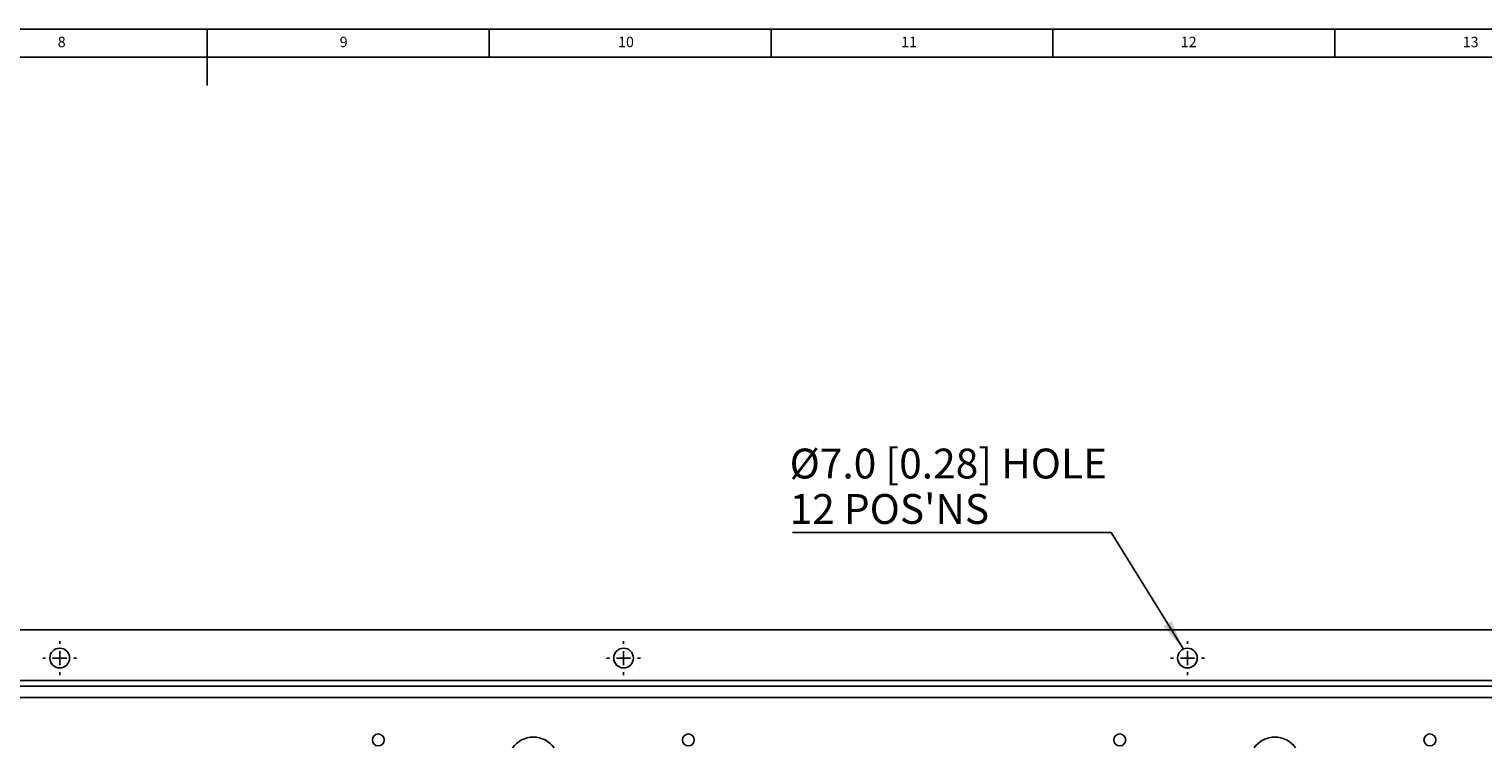
# Model space of a CAD drawing. Units: millimetres. Extents: x 5 to 836, y 5 to 589.
# Drawn here: x 389 to 647, y 462 to 589 of the extents above; entities that cross this region are included whole.
import ezdxf

# ---------------------------------------------------------------- set-up
doc = ezdxf.new("R2010")
doc.units = ezdxf.units.MM
doc.layers.add('BORDER', color=179, linetype='Continuous')
doc.layers.add('DIMENSIONS', color=7, linetype='Continuous')
doc.styles.add('SLDTEXTSTYLE1', font='GOTHIC.TTF', dxfattribs={"width": 0.913})
doc.styles.get("Standard").update_dxf_attribs({"font": 'GOTHIC.TTF'})
doc.dimstyles.new('SLDDIMSTYLE0', dxfattribs={"dimtxt": 0.18, "dimasz": 5.291667, "dimexe": 0, "dimexo": 0.0625, "dimgap": 0, "dimtad": 0, "dimtih": 1, "dimtoh": 1, "dimdec": 0, "dimrnd": 1e-09, "dimzin": 0, "dimdsep": 46, "dimtxsty": 'Standard', "dimsah": 1, "dimcen": 0.09, "dimadec": 0, "dimazin": 0, "dimtfac": 5.291667, "dimtdec": 0, "dimtofl": 0, "dimtmove": 0, "dimatfit": 3, "dimfxl": 1, "dimfrac": 2, "dimtolj": 1, "dimtzin": 0, "dimarcsym": 0})

# ---------------------------------------------------------------- blocks, each defined once
blk = doc.blocks.new('SW_NOTE_0_5')
at = {"layer": 'DIMENSIONS', "color": 0}
blk.add_line((-56.52, 0), (0, 0), dxfattribs=at)
at = {"layer": 'DIMENSIONS', "color": 0, "attachment_point": 1, "style": 'SLDTEXTSTYLE1'}
for s, insert, char_height in [('Ø7.0 [0.28] HOLE', (-57.01, 14.89), 5.2917), ("12 POS'NS", (-57.01, 6.84), 5.292)]:
    blk.add_mtext(s, dxfattribs=dict(at, insert=insert, char_height=char_height))
blk = doc.blocks.new('SW_CENTERMARKSYMBOL_1')
at = {"layer": 'DIMENSIONS', "color": 0}
for p, q in [((0, 2.5), (0, 3)), ((-2.5, 0), (-3, 0)), ((0, 0), (-1.25, 0)), ((0, 0), (0, 1.25)), ((0, 0), (0, -1.25)), ((0, 0), (1.25, 0)), ((2.5, 0), (3, 0)), ((0, -2.5), (0, -3))]:
    blk.add_line(p, q, dxfattribs=at)
blk = doc.blocks.new('SW_CENTERMARKSYMBOL_2')
at = {"layer": 'DIMENSIONS', "color": 0}
for p, q in [((0, 2.5), (0, 3)), ((-2.5, 0), (-3, 0)), ((0, 0), (-1.25, 0)), ((0, 0), (0, 1.25)), ((0, 0), (0, -1.25)), ((0, 0), (1.25, 0)), ((2.5, 0), (3, 0)), ((0, -2.5), (0, -3))]:
    blk.add_line(p, q, dxfattribs=at)
blk = doc.blocks.new('SW_CENTERMARKSYMBOL_3')
at = {"layer": 'DIMENSIONS', "color": 0}
for p, q in [((0, 2.5), (0, 3)), ((-2.5, 0), (-3, 0)), ((0, 0), (-1.25, 0)), ((0, 0), (0, 1.25)), ((0, 0), (0, -1.25)), ((0, 0), (1.25, 0)), ((2.5, 0), (3, 0)), ((0, -2.5), (0, -3))]:
    blk.add_line(p, q, dxfattribs=at)

msp = doc.modelspace()

# ---------------------------------------------------------------- linework, layer by layer
at = {"color": 0, "linetype": 'Continuous', "lineweight": 25}
for p, q in [((281.852, 482.508), (806.852, 482.508)), ((279.352, 473.508), (809.352, 473.508)), ((279.352, 472.508), (809.352, 472.508)), ((809.352, 470.508), (279.352, 470.508))]:
    msp.add_line(p, q, dxfattribs=at)
for centre, radius in [((394.352, 477.508), 1.75), ((494.352, 477.508), 1.75), ((594.352, 477.508), 1.75), ((450.852, 463.008), 1.05), ((505.852, 463.008), 1.05), ((582.352, 463.008), 1.05), ((637.352, 463.008), 1.05)]:
    msp.add_circle(centre, radius, dxfattribs=at)
for centre in [(478.352, 459.008), (609.852, 459.008)]:
    msp.add_arc(centre, 4.5, 35, 145, dxfattribs=at)
at = {"layer": 'BORDER', "color": 0}
for p, q in [((836, 589), (5, 589)), ((420.5, 589), (420.5, 579)), ((470.5, 584), (470.5, 589)), ((520.5, 589), (520.5, 584)), ((570.5, 584), (570.5, 589)), ((620.5, 589), (620.5, 584)), ((831, 584), (10, 584))]:
    msp.add_line(p, q, dxfattribs=at)

# ---------------------------------------------------------------- block references
at = {"layer": 'DIMENSIONS', "color": 0}
for name, p in [('SW_NOTE_0_5', (580.805, 499.748)), ('SW_CENTERMARKSYMBOL_1', (394.352, 477.508)), ('SW_CENTERMARKSYMBOL_2', (494.352, 477.508)), ('SW_CENTERMARKSYMBOL_3', (594.352, 477.508))]:
    msp.add_blockref(name, p, dxfattribs=at)

# ---------------------------------------------------------------- texts
at = {"layer": 'BORDER', "color": 0, "attachment_point": 1, "style": 'SLDTEXTSTYLE1'}
for s, insert, char_height in [('8', (394.01, 587.646), 1.852), ('9', (444.01, 587.646), 1.852), ('10', (493.385, 587.646), 1.8521), ('11', (543.594, 587.646), 1.8521), ('12', (593.177, 587.646), 1.8521), ('13', (643.177, 587.646), 1.8521)]:
    msp.add_mtext(s, dxfattribs=dict(at, insert=insert, char_height=char_height))

# ---------------------------------------------------------------- leaders
at = {"layer": 'DIMENSIONS', "color": 0}
msp.add_leader([(593.625, 479.1), (580.805, 499.748)], dimstyle='SLDDIMSTYLE0', dxfattribs=at)

doc.saveas('drawing.dxf')
